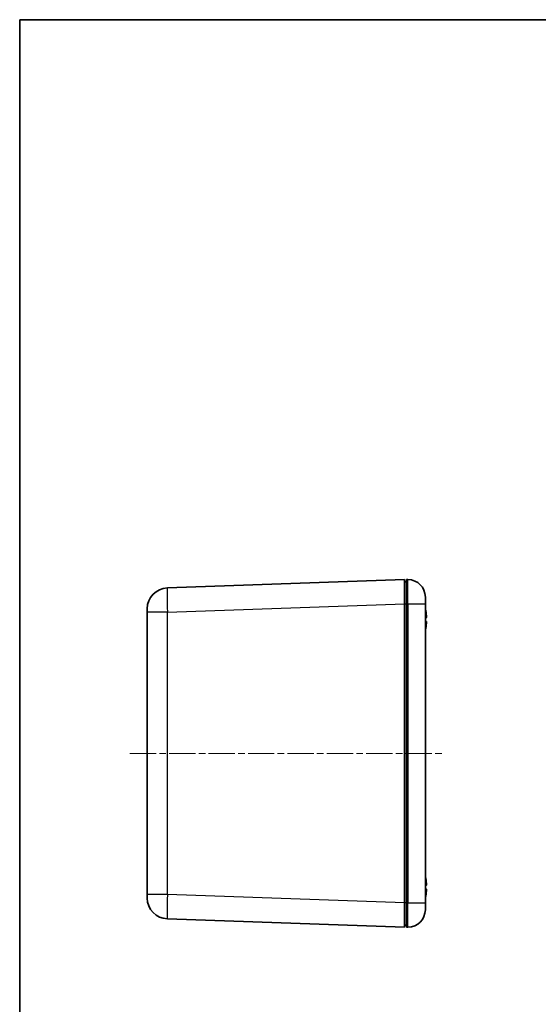
# Model space of a CAD drawing. Units: millimetres. Extents: x 10 to 1473, y 4 to 286.
# Drawn here: x 280 to 355, y 145 to 286 of the extents above; entities that cross this region are included whole.
import ezdxf

# ---------------------------------------------------------------- set-up
doc = ezdxf.new("R2010")
doc.units = ezdxf.units.MM
doc.header["$LTSCALE"] = 0.666667
doc.linetypes.add('CHAIN', pattern=[0.3543, 0.2362, -0.0295, 0.0591, -0.0295])
for name, color, linetype, lineweight in [('Border (ISO)', 7, 'Continuous', 35), ('Visible (ISO)', 7, 'Continuous', 35), ('Visible Narrow (ISO)', 7, 'Continuous', 25)]:
    doc.layers.add(name, color=color, linetype=linetype, lineweight=lineweight)
doc.layers.add('Centerline (ISO)', color=7, linetype='Continuous', lineweight=18, true_color=0x80ffff)

# ---------------------------------------------------------------- blocks, each defined once
blk = doc.blocks.new('図面枠 tk図枠')
at = {"layer": 'Border (ISO)'}
for q in [(405.5, 289), (14.5, 8)]:
    blk.add_line((14.5, 289), q, dxfattribs=at)

msp = doc.modelspace()

# ---------------------------------------------------------------- linework, layer by layer
at = {"layer": 'Centerline (ISO)', "linetype": 'CHAIN', "ltscale": 23.990969}
msp.add_line((296.1977, 180.7607), (341.1977, 180.7607), dxfattribs=at)
at = {"layer": 'Visible (ISO)'}
for p, q in [((335.6977, 205.7607), (301.593, 204.5697)), ((335.6977, 205.7607), (335.6977, 202.2628)), ((335.9977, 205.4607), (335.6977, 205.4607)), ((336.1977, 205.7607), (335.9977, 205.7607)), ((335.9977, 202.2607), (335.9977, 205.7607)), ((338.6977, 203.2607), (338.6977, 202.2607)), ((298.6977, 201.0718), (298.6977, 201.5715)), ((335.6977, 159.2585), (335.6977, 202.2628)), ((335.9977, 202.2607), (335.9977, 159.2607)), ((338.6977, 159.2607), (338.6977, 202.2607)), ((298.6977, 201.0718), (298.6977, 160.4495)), ((298.6977, 159.9498), (298.6977, 160.4495)), ((335.6977, 159.2585), (335.6977, 155.7607)), ((335.9977, 155.7607), (335.9977, 159.2607)), ((338.6977, 159.2607), (338.6977, 158.2607)), ((301.593, 156.9516), (335.6977, 155.7607)), ((335.6977, 156.0607), (335.9977, 156.0607)), ((335.9977, 155.7607), (336.1977, 155.7607))]:
    msp.add_line(p, q, dxfattribs=at)
for centre, radius, start, end in [((336.1977, 203.2607), 2.5, 0, 90), ((301.6977, 201.5715), 3, 92, 180), ((301.6977, 159.9498), 3, 180, 268), ((336.1977, 158.2607), 2.5, 270, 0)]:
    msp.add_arc(centre, radius, start, end, dxfattribs=at)
for centre, major_axis, ratio, start_param, end_param in [((332.9086, 199.9998), (3.0452, 5.1655), 0.9948688, 5.33177912, 5.49647428), ((332.9086, 200.0031), (-2.2723, -5.5491), 0.99555518, 2.04548208, 2.21017724), ((332.9086, 199.8009), (5.9734, 0.5233), 0.05138039, 6.02953306, 6.19422822), ((332.9086, 200.2204), (5.9734, -0.5233), 0.05138039, 0.08895709, 0.25365225), ((332.9086, 200.2205), (5.9734, -0.5229), 0.03568987, 0.08758038, 0.25227554), ((338.8381, 200.5462), (0.022, -0.2433), 0.08750729, 0.75312021, 1.50386518), ((338.8381, 200.5378), (-0.0216, 0.2433), 0.0889204, 3.19265694, 4.6612216), ((332.9086, 200.0215), (3.0452, -5.1655), 0.9948688, 0.78671103, 0.95140619), ((338.8381, 199.4835), (-0.0216, -0.2433), 0.0889204, 2.3397834, 3.09052837), ((338.8381, 199.4751), (0.022, 0.2433), 0.08750729, 4.77932013, 6.24788479), ((332.9086, 161.5014), (-2.7039, -5.3521), 0.99522114, 2.12498493, 2.28968009), ((332.9086, 161.3009), (5.9734, 0.5231), 0.04304154, 6.03026507, 6.19496023), ((332.9086, 161.3009), (5.9734, 0.5231), 0.04403141, 6.03017823, 6.19487339), ((338.8381, 162.0423), (-0.0218, 0.2433), 0.08817211, 3.18427791, 4.65284257), ((338.8381, 162.0418), (0.0218, -0.2433), 0.08826086, 0.04367755, 1.5122422), ((332.9086, 161.7205), (5.9734, -0.5231), 0.04403141, 0.08831192, 0.25300708), ((332.9086, 161.5197), (2.6551, -5.3764), 0.99526444, 0.86104538, 1.02574054), ((332.9086, 161.5199), (-2.7039, 5.3521), 0.99522114, 3.99350521, 4.15820037), ((338.8381, 160.9796), (0.0218, 0.2433), 0.08826086, 4.7709431, 6.23950776), ((338.8381, 160.979), (-0.0218, -0.2433), 0.08817211, 1.63034274, 3.09890739)]:
    msp.add_ellipse(centre, major_axis=major_axis, ratio=ratio, start_param=start_param, end_param=end_param, dxfattribs=at)
at = {"layer": 'Visible Narrow (ISO)'}
for p, q in [((336.1977, 202.2607), (336.1977, 205.7607)), ((301.593, 201.0718), (335.6977, 202.2628)), ((335.6977, 202.2607), (335.9977, 202.2607)), ((335.9977, 202.2607), (336.1977, 202.2607)), ((336.1977, 202.2607), (338.6977, 202.2607)), ((336.1977, 202.2607), (336.1977, 159.2607)), ((301.593, 201.0718), (298.6977, 201.0718)), ((301.593, 160.4495), (301.593, 201.0718)), ((338.8608, 200.5318), (338.8604, 200.5318)), ((338.8608, 199.7264), (338.8372, 199.7285)), ((338.8608, 161.7988), (338.8598, 161.7987)), ((301.593, 160.4495), (298.6977, 160.4495)), ((335.6977, 159.2585), (301.593, 160.4495)), ((338.8608, 160.9916), (338.8608, 160.9916)), ((335.9977, 159.2607), (335.6977, 159.2607)), ((336.1977, 159.2607), (335.9977, 159.2607)), ((336.1977, 159.2607), (338.6977, 159.2607)), ((336.1977, 155.7607), (336.1977, 159.2607))]:
    msp.add_line(p, q, dxfattribs=at)
for centre, major_axis, start_param, end_param in [((301.6977, 201.0712), (-0.1047, 3.4985), 0.00014927, 1.56972762), ((301.6977, 160.4501), (0.1047, 3.4985), 1.57186503, 3.14144338)]:
    msp.add_ellipse(centre, major_axis=major_axis, ratio=0.02989491, start_param=start_param, end_param=end_param, dxfattribs=at)

# ---------------------------------------------------------------- block references
msp.add_blockref('図面枠 tk図枠', (265.8595, -2.6674))

doc.saveas('drawing.dxf')
